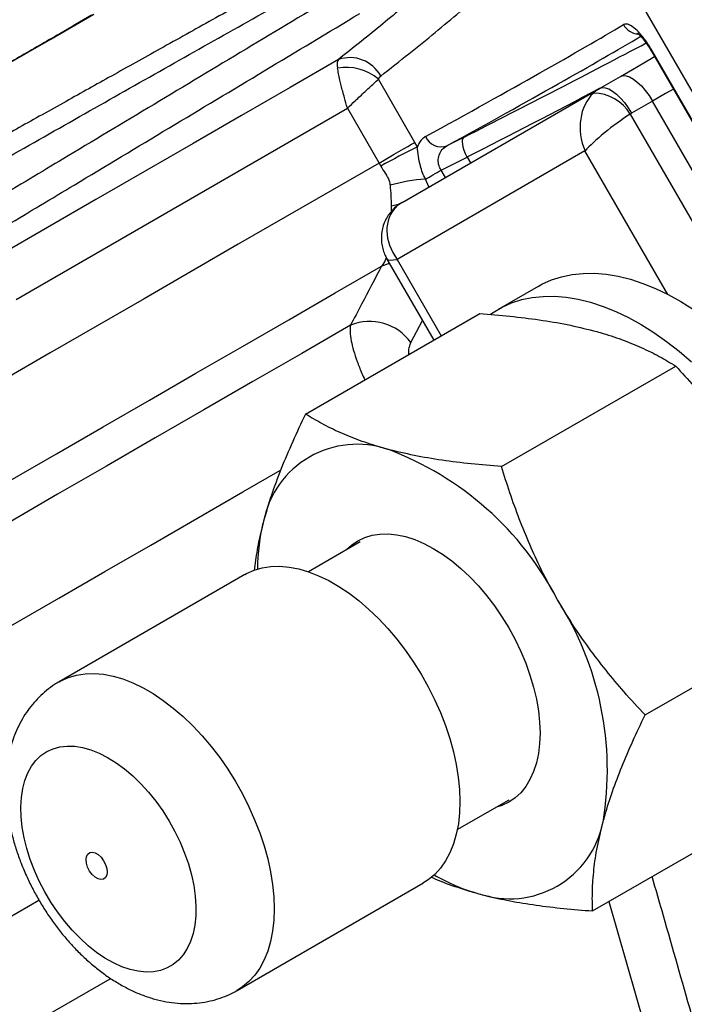
# Model space of a CAD drawing. Units: millimetres. Extents: x 0 to 420, y 0 to 297.
# Drawn here: x 108 to 117, y 194 to 207 of the extents above; entities that cross this region are included whole.
import ezdxf

# ---------------------------------------------------------------- set-up
doc = ezdxf.new("R2010")
doc.units = ezdxf.units.MM

msp = doc.modelspace()

# ---------------------------------------------------------------- linework, layer by layer
at = {"color": 7, "linetype": 'Continuous', "lineweight": 25}
for p, q in [((122.601, 196.517), (116.051, 207.863)), ((116.68, 206.371), (122.388, 196.484)), ((122.398, 196.49), (116.69, 206.376)), ((113.527, 205.156), (113.041, 205.997)), ((115.987, 205.875), (116.266, 206.036)), ((113.357, 204.356), (115.987, 205.875)), ((112.628, 205.613), (113.051, 204.881)), ((116.693, 205.705), (116.415, 205.544)), ((121.818, 196.828), (116.693, 205.705)), ((116.397, 205.531), (121.519, 196.658)), ((114.182, 205.225), (113.954, 205.11)), ((113.561, 205.096), (113.527, 205.156)), ((115.794, 205.042), (113.291, 203.596)), ((113.877, 204.786), (114.223, 204.961)), ((113.051, 204.881), (113.073, 204.841)), ((113.21, 204.312), (113.209, 204.243)), ((113.155, 203.601), (113.779, 202.521)), ((115.168, 203.236), (114.637, 202.93)), ((112.069, 201.534), (114.391, 202.874)), ((114.681, 200.834), (117.003, 202.174)), ((112.799, 199.831), (112.107, 199.432)), ((111.26, 199.393), (108.785, 197.964)), ((116.594, 197.522), (118.916, 198.862)), ((114.092, 195.993), (114.783, 196.392)), ((115.894, 194.909), (118.215, 196.249)), ((111.16, 193.85), (113.635, 195.279))]:
    msp.add_line(p, q, dxfattribs=at)
at = {"color": 8, "linetype": 'Continuous', "lineweight": 25}
for p, q in [((114.223, 204.961), (114.269, 204.882)), ((116.898, 203.129), (115.794, 205.042)), ((113.714, 204.562), (113.668, 204.665)), ((113.933, 204.689), (113.877, 204.786)), ((113.28, 204.298), (113.236, 204.262)), ((113.209, 204.243), (113.235, 204.249)), ((113.291, 203.596), (113.878, 202.578)), ((113.474, 202.486), (113.63, 202.78)), ((116.11, 195.034), (116.929, 192.208))]:
    msp.add_line(p, q, dxfattribs=at)
at = {"color": 8, "linetype": 'Continuous', "lineweight": 25, "flags": 128}
for points in [[(108.102, 206.202), (108.675, 206.533), (109.247, 206.864)], [(116.68, 206.371), (116.682, 206.372), (116.69, 206.376)], [(116.972, 205.866), (116.868, 205.806), (116.693, 205.705)], [(113.051, 204.881), (112.425, 204.52), (111.799, 204.159), (111.172, 203.797), (110.545, 203.435), (109.918, 203.072), (109.291, 202.71), (108.664, 202.348), (108.038, 201.987)], [(113.21, 204.312), (113.289, 204.33), (113.32, 204.335)], [(108.135, 200.649), (108.752, 201.005), (109.371, 201.362), (109.989, 201.719), (110.609, 202.077), (111.228, 202.435), (111.847, 202.792), (112.466, 203.149), (113.084, 203.506)], [(113.084, 203.506), (113.174, 203.539), (113.189, 203.543)], [(107.562, 198.376), (108.171, 198.727), (108.782, 199.079), (109.394, 199.433), (110.007, 199.787), (110.621, 200.141), (111.236, 200.496), (111.738, 200.787)], [(108.785, 197.964), (108.808, 197.977), (108.91, 198.022), (109.018, 198.054), (109.132, 198.071), (109.252, 198.075), (109.376, 198.064), (109.504, 198.04), (109.636, 198.002), (109.769, 197.95), (109.904, 197.885), (110.039, 197.807), (110.174, 197.716), (110.307, 197.614), (110.439, 197.501), (110.567, 197.378), (110.691, 197.245), (110.811, 197.103), (110.926, 196.954), (111.034, 196.798), (111.135, 196.636), (111.229, 196.469), (111.314, 196.299), (111.391, 196.126), (111.459, 195.952), (111.517, 195.777), (111.565, 195.603), (111.603, 195.431), (111.63, 195.263), (111.646, 195.098), (111.652, 194.939), (111.647, 194.786), (111.63, 194.64), (111.603, 194.503), (111.566, 194.375), (111.518, 194.256), (111.46, 194.148), (111.393, 194.052), (111.316, 193.968), (111.23, 193.896), (111.16, 193.85)], [(107.958, 194.732), (108.515, 195.054)], [(107.713, 192.993), (108.294, 193.328), (108.878, 193.666), (109.465, 194.005), (109.472, 194.009)]]:
    msp.add_lwpolyline(points, dxfattribs=at)
at = {"color": 7, "linetype": 'Continuous', "lineweight": 25, "flags": 128}
for points in [[(112.507, 206.261), (111.863, 205.889), (111.217, 205.516), (110.571, 205.143), (109.924, 204.769), (109.277, 204.396), (108.63, 204.022), (107.983, 203.649)], [(116.266, 206.036), (116.426, 206.128), (116.58, 206.217), (116.722, 206.299)], [(116.266, 206.036), (116.301, 206.047), (116.342, 206.045), (116.388, 206.029), (116.439, 206), (116.491, 205.959), (116.545, 205.908), (116.597, 205.847), (116.647, 205.779), (116.693, 205.705)], [(115.987, 205.875), (116.022, 205.886), (116.063, 205.884), (116.11, 205.868), (116.16, 205.839), (116.213, 205.799), (116.266, 205.747), (116.319, 205.686), (116.369, 205.618), (116.415, 205.544)], [(108.211, 203.063), (108.842, 203.427), (109.474, 203.792), (110.106, 204.156), (110.737, 204.521), (111.368, 204.885), (111.999, 205.249), (112.628, 205.613)], [(114.223, 204.961), (114.203, 205.005), (114.185, 205.049), (114.172, 205.091), (114.164, 205.13), (114.161, 205.164), (114.163, 205.192), (114.17, 205.213), (114.182, 205.225)], [(113.051, 204.881), (113.118, 204.92), (113.185, 204.959), (113.251, 204.997), (113.315, 205.034), (113.375, 205.068), (113.431, 205.101), (113.482, 205.13), (113.527, 205.156)], [(113.668, 204.665), (113.691, 204.678), (113.715, 204.692), (113.741, 204.707), (113.768, 204.723), (113.796, 204.739), (113.823, 204.755), (113.851, 204.771), (113.877, 204.786)], [(115.168, 203.236), (115.22, 203.265), (115.347, 203.322), (115.481, 203.365), (115.621, 203.394), (115.768, 203.41), (115.919, 203.411), (116.075, 203.398), (116.236, 203.371), (116.399, 203.331), (116.565, 203.276), (116.733, 203.208), (116.903, 203.127), (117.073, 203.033), (117.242, 202.927)], [(114.535, 202.864), (114.57, 202.888), (114.689, 202.958), (114.816, 203.015), (114.95, 203.059), (115.091, 203.088), (115.237, 203.103), (115.389, 203.105), (115.545, 203.092), (115.705, 203.065), (115.869, 203.024), (116.035, 202.97), (116.203, 202.902), (116.372, 202.821), (116.542, 202.727), (116.712, 202.62), (116.881, 202.502), (117.049, 202.372), (117.214, 202.23)], [(112.668, 202.718), (112.018, 202.342), (111.367, 201.967), (110.716, 201.591), (110.065, 201.215), (109.415, 200.839), (108.766, 200.465), (108.118, 200.09), (107.471, 199.717), (106.827, 199.345)], [(112.766, 199.843), (112.858, 199.887), (112.956, 199.917), (113.061, 199.934), (113.171, 199.936), (113.286, 199.925), (113.404, 199.9), (113.525, 199.861), (113.648, 199.809), (113.772, 199.743), (113.896, 199.665), (114.019, 199.576), (114.14, 199.475), (114.259, 199.363), (114.373, 199.242), (114.483, 199.113), (114.588, 198.975), (114.686, 198.831), (114.778, 198.682), (114.862, 198.527), (114.937, 198.37), (115.004, 198.211), (115.061, 198.051), (115.109, 197.891), (115.146, 197.733), (115.173, 197.577), (115.189, 197.426), (115.195, 197.28), (115.189, 197.14), (115.173, 197.007), (115.146, 196.882), (115.109, 196.767), (115.061, 196.662), (115.004, 196.568), (114.937, 196.486), (114.862, 196.416), (114.778, 196.359), (114.686, 196.315), (114.602, 196.288)], [(112.617, 199.726), (112.683, 199.786), (112.766, 199.843)], [(111.26, 199.393), (111.284, 199.406), (111.385, 199.451), (111.493, 199.483), (111.607, 199.5), (111.727, 199.504), (111.851, 199.493), (111.979, 199.469), (112.111, 199.431), (112.244, 199.379), (112.379, 199.313), (112.514, 199.236), (112.649, 199.145), (112.783, 199.043), (112.914, 198.93), (113.042, 198.807), (113.167, 198.674), (113.286, 198.532), (113.401, 198.383), (113.509, 198.227), (113.61, 198.065), (113.704, 197.898), (113.79, 197.728), (113.867, 197.555), (113.934, 197.38), (113.992, 197.206), (114.04, 197.032), (114.078, 196.86), (114.105, 196.692), (114.122, 196.527), (114.127, 196.368), (114.122, 196.215), (114.106, 196.069), (114.079, 195.932), (114.041, 195.803), (113.993, 195.685), (113.935, 195.577), (113.868, 195.481), (113.791, 195.397), (113.706, 195.325), (113.635, 195.279)], [(108.456, 195.449), (108.401, 195.595), (108.355, 195.74), (108.319, 195.884), (108.294, 196.026), (108.279, 196.164), (108.275, 196.296), (108.282, 196.422), (108.3, 196.54), (108.329, 196.649), (108.368, 196.749), (108.417, 196.838), (108.476, 196.915), (108.544, 196.98), (108.62, 197.033), (108.704, 197.072), (108.794, 197.097), (108.891, 197.108), (108.993, 197.105), (109.099, 197.088), (109.208, 197.057), (109.32, 197.013), (109.432, 196.955), (109.545, 196.885), (109.657, 196.803), (109.767, 196.709), (109.873, 196.606), (109.976, 196.492), (110.074, 196.371), (110.166, 196.242), (110.251, 196.108), (110.328, 195.968), (110.398, 195.825), (110.458, 195.681), (110.509, 195.535), (110.55, 195.39), (110.58, 195.247), (110.6, 195.107), (110.609, 194.972), (110.608, 194.843), (110.595, 194.721), (110.572, 194.607), (110.538, 194.502), (110.494, 194.408), (110.44, 194.324), (110.376, 194.253), (110.304, 194.194), (110.224, 194.149), (110.137, 194.117), (110.043, 194.099), (109.944, 194.094), (109.84, 194.104), (109.732, 194.128), (109.621, 194.166), (109.509, 194.217), (109.396, 194.281), (109.284, 194.357), (109.173, 194.445), (109.065, 194.544), (108.96, 194.652), (108.86, 194.77), (108.765, 194.895), (108.676, 195.027), (108.595, 195.164), (108.521, 195.305), (108.456, 195.449)], [(109.165, 195.492), (109.149, 195.544), (109.144, 195.593), (109.15, 195.636), (109.167, 195.668), (109.193, 195.688), (109.227, 195.693), (109.266, 195.683), (109.306, 195.66), (109.345, 195.624), (109.378, 195.579), (109.405, 195.529), (109.421, 195.477), (109.427, 195.428), (109.421, 195.385), (109.404, 195.353), (109.377, 195.333), (109.343, 195.328), (109.304, 195.337), (109.264, 195.361), (109.225, 195.397), (109.192, 195.441), (109.165, 195.492)]]:
    msp.add_lwpolyline(points, dxfattribs=at)
at = {"color": 8, "linetype": 'Continuous', "lineweight": 25}
msp.add_arc((116.527, 206.851), 0.254, 209.5135, 263.8488, dxfattribs=at)
at = {"color": 7, "linetype": 'Continuous', "lineweight": 25}
for centre, radius, start, end in [((112.66, 205.817), 0.469, 28.5549, 108.9903), ((112.619, 205.514), 0.642, 48.8294, 100.9732), ((115.898, 205.233), 0.581, 30.8248, 89.1806), ((113.877, 205.327), 0.23, 204.135, 289.3985), ((119.325, 193.475), 12.972, 116.3847, 118.8158), ((113.837, 202.283), 2.389, 94.0663, 105.5712), ((112.926, 202.097), 0.672, 35.3421, 112.5169), ((112.757, 199.86), 1.271, 71.2198, 168.7909), ((111.693, 197.124), 4.206, 27.368, 69.5048), ((113.97, 199.475), 2.54, 165.5994, 180.2025), ((111.886, 196.789), 4.206, 350.4985, 32.6308), ((114.788, 196.342), 1.271, 251.2198, 348.7909), ((115.061, 197.584), 2.539, 239.7911, 254.4055)]:
    msp.add_arc(centre, radius, start, end, dxfattribs=at)
for centre, major_axis, ratio, start_param, end_param in [((99.397, 198.185), (17.807, 9.158), 0.021346, 5.630981, 5.953236), ((115.125, 205.784), (2.893, 1.49), 0.021085, 4.369539, 5.240447), ((116.3, 205.334), (-0.313, 0.541), 0.839104, 6.283063, 6.476576), ((116.236, 205.297), (-0.133, 0.622), 0.787114, 0.442483, 1.819766), ((116.236, 205.297), (0.504, 0.377), 0.161154, 1.129681, 2.506964), ((116.477, 205.436), (-0.063, 0.108), 0.929621, 6.282981, 6.476495), ((113.733, 203.851), (0.472, -0.427), 0.787092, 3.08594, 4.463223), ((113.669, 203.814), (-0.313, 0.541), 0.793845, 6.283076, 6.476589)]:
    msp.add_ellipse(centre, major_axis=major_axis, ratio=ratio, start_param=start_param, end_param=end_param, dxfattribs=at)
at = {"color": 8, "linetype": 'Continuous', "lineweight": 25}
for centre, major_axis, ratio, start_param, end_param in [((99.511, 197.963), (18.023, 9.283), 0.021085, 5.630955, 5.938461), ((115.239, 205.562), (3.109, 1.615), 0.019589, 4.3694, 4.946096), ((113.733, 203.851), (0.578, 0.248), 0.161023, 3.160687, 3.776205)]:
    msp.add_ellipse(centre, major_axis=major_axis, ratio=ratio, start_param=start_param, end_param=end_param, dxfattribs=at)
at = {"color": 7, "linetype": 'Continuous', "lineweight": 25}
for points, knots in [([(113.072, 206.041), (113.198, 206.141), (113.45, 206.339), (113.8, 206.623), (114.129, 206.898), (114.435, 207.162), (114.719, 207.415), (114.98, 207.657), (115.215, 207.886), (115.443, 208.119), (115.572, 208.265), (115.643, 208.346)], [0, 0, 0, 0, 0.106046, 0.212502, 0.318957, 0.425825, 0.534582, 0.643514, 0.752975, 0.862615, 1, 1, 1, 1]), ([(114.474, 207.956), (114.413, 207.897), (114.289, 207.777), (114.084, 207.586), (113.863, 207.387), (113.625, 207.179), (113.371, 206.962), (113.1, 206.736), (112.813, 206.503), (112.609, 206.342), (112.507, 206.261)], [0, 0, 0, 0, 0.123653, 0.247619, 0.371585, 0.496577, 0.621569, 0.747602, 0.873635, 1, 1, 1, 1]), ([(112.357, 207.643), (112.094, 207.496), (111.583, 207.211), (110.842, 206.798), (110.146, 206.41), (109.497, 206.048), (108.973, 205.756), (108.564, 205.527), (108.258, 205.357), (107.967, 205.195), (107.69, 205.04), (107.395, 204.876), (107.067, 204.693), (106.542, 204.401), (105.86, 204.02), (105.044, 203.565), (104.346, 203.176), (103.759, 202.85), (103.392, 202.645), (103.149, 202.51), (103.026, 202.441), (102.904, 202.373), (102.783, 202.306), (102.663, 202.239), (102.238, 202.002), (101.523, 201.603), (100.536, 201.053), (99.715, 200.595), (99.047, 200.223), (98.523, 199.931), (97.992, 199.635), (97.391, 199.3), (96.725, 198.929), (96.018, 198.534), (95.468, 198.227), (95.065, 198.002), (94.804, 197.856), (94.546, 197.712), (94.291, 197.57), (94.039, 197.429), (93.563, 197.163), (92.876, 196.78), (91.998, 196.289), (91.157, 195.819), (90.352, 195.368), (89.586, 194.939), (88.84, 194.521), (88.112, 194.112), (87.399, 193.712), (86.688, 193.311), (85.982, 192.914), (85.285, 192.52), (84.618, 192.142), (83.982, 191.782), (83.38, 191.439), (82.818, 191.118), (82.292, 190.816), (81.973, 190.632), (81.814, 190.54)], [0, 0, 0, 0, 0.0198, 0.038461, 0.055995, 0.072413, 0.087725, 0.095838, 0.103608, 0.111035, 0.118122, 0.124869, 0.133683, 0.143335, 0.165305, 0.186513, 0.20697, 0.220063, 0.232836, 0.236128, 0.239399, 0.242647, 0.245874, 0.24908, 0.252263, 0.27994, 0.306832, 0.332953, 0.34799, 0.362765, 0.377282, 0.393301, 0.414451, 0.435295, 0.45584, 0.46383, 0.471774, 0.479674, 0.487529, 0.495339, 0.503104, 0.532074, 0.560588, 0.588657, 0.616293, 0.643506, 0.669834, 0.697796, 0.725563, 0.753066, 0.784014, 0.814649, 0.845262, 0.876635, 0.907779, 0.938711, 0.969445, 1, 1, 1, 1]), ([(81.583, 189.257), (81.687, 189.317), (81.9, 189.44), (82.245, 189.642), (82.618, 189.862), (83.022, 190.1), (83.457, 190.359), (83.906, 190.627), (84.367, 190.902), (84.837, 191.183), (85.277, 191.447), (85.68, 191.69), (85.945, 191.849), (86.121, 191.955), (86.204, 192.005), (86.288, 192.056), (86.373, 192.107), (86.458, 192.158), (86.544, 192.21), (86.729, 192.321), (87.021, 192.497), (87.433, 192.746), (87.872, 193.011), (88.32, 193.28), (88.774, 193.554), (89.212, 193.819), (89.523, 194.006), (89.694, 194.109), (89.736, 194.134), (89.779, 194.16), (89.822, 194.186), (89.866, 194.212), (89.909, 194.238), (89.953, 194.265), (90.132, 194.372), (90.439, 194.557), (90.868, 194.816), (91.274, 195.06), (91.652, 195.288), (92.004, 195.499), (92.327, 195.693), (92.611, 195.863), (92.856, 196.011), (93.065, 196.136), (93.249, 196.247), (93.41, 196.343), (93.545, 196.424), (93.658, 196.492), (93.737, 196.539), (93.783, 196.567), (93.799, 196.576), (93.805, 196.58), (93.807, 196.581), (93.808, 196.582), (93.809, 196.582), (93.809, 196.582), (93.809, 196.582), (93.809, 196.583), (94.099, 196.756), (94.676, 197.101), (95.547, 197.621), (96.411, 198.135), (97.264, 198.642), (98.106, 199.141), (98.903, 199.612), (99.653, 200.054), (100.357, 200.469), (101.118, 200.915), (101.679, 201.244), (102.043, 201.457), (102.141, 201.514), (102.238, 201.571), (102.335, 201.628), (102.432, 201.684), (102.529, 201.74), (102.971, 201.998), (103.757, 202.456), (104.892, 203.114), (106.02, 203.764), (107.137, 204.405), (108.238, 205.034), (109.319, 205.648), (110.38, 206.249), (111.427, 206.838), (112.122, 207.226), (112.466, 207.418)], [0, 0, 0, 0, 0.01996, 0.040605, 0.061935, 0.08395, 0.10665, 0.130034, 0.151179, 0.172854, 0.19506, 0.210007, 0.225185, 0.228624, 0.232074, 0.235537, 0.239011, 0.242496, 0.245993, 0.249502, 0.264939, 0.281068, 0.297891, 0.315406, 0.331393, 0.347916, 0.362901, 0.364395, 0.365893, 0.367395, 0.368901, 0.370412, 0.371926, 0.373444, 0.374966, 0.390565, 0.405131, 0.418666, 0.431168, 0.442639, 0.453077, 0.462484, 0.469868, 0.476462, 0.482266, 0.48728, 0.491503, 0.494937, 0.497844, 0.49881, 0.499174, 0.499322, 0.499385, 0.499412, 0.499424, 0.499429, 0.499432, 0.499433, 0.499433, 0.526254, 0.552359, 0.577748, 0.602421, 0.626379, 0.649621, 0.669482, 0.688789, 0.707541, 0.731446, 0.734069, 0.73668, 0.739278, 0.741865, 0.744439, 0.747001, 0.749551, 0.779614, 0.809169, 0.838216, 0.866756, 0.894788, 0.921825, 0.948372, 0.974431, 1, 1, 1, 1]), ([(112.584, 207.185), (112.173, 206.938), (111.352, 206.445), (110.126, 205.708), (109.005, 205.035), (107.988, 204.425), (107.08, 203.879), (106.18, 203.34), (105.171, 202.735), (104.053, 202.064), (102.83, 201.331), (101.613, 200.602), (100.404, 199.879), (99.206, 199.162), (98.124, 198.515), (97.155, 197.936), (96.299, 197.425), (95.461, 196.924), (94.625, 196.426), (93.79, 195.928), (92.956, 195.431), (92.14, 194.945), (91.611, 194.631), (91.348, 194.474)], [0, 0, 0, 0, 0.052846, 0.105708, 0.158554, 0.198461, 0.238368, 0.27774, 0.317112, 0.37232, 0.427545, 0.482752, 0.539248, 0.595763, 0.652259, 0.694964, 0.73767, 0.77972, 0.82177, 0.866318, 0.910885, 0.955452, 1, 1, 1, 1]), ([(109.219, 206.85), (109.077, 206.768), (108.754, 206.582), (108.25, 206.291), (107.707, 205.977), (107.164, 205.664), (106.622, 205.351), (106.081, 205.038), (105.541, 204.726), (105.002, 204.415), (104.465, 204.105), (103.93, 203.796), (103.397, 203.489), (102.866, 203.182), (102.338, 202.877), (101.813, 202.574), (101.291, 202.273), (100.773, 201.973), (100.258, 201.676), (99.747, 201.381), (99.24, 201.088), (98.737, 200.798), (98.239, 200.511), (97.746, 200.226), (97.258, 199.944), (96.776, 199.666), (96.299, 199.39), (95.827, 199.118), (95.362, 198.849), (94.903, 198.584), (94.45, 198.323), (94.004, 198.065), (93.565, 197.812), (93.133, 197.562), (92.708, 197.317), (92.291, 197.076), (91.881, 196.84), (91.48, 196.608), (91.086, 196.38), (90.701, 196.158), (90.324, 195.94), (89.955, 195.727), (89.596, 195.52), (89.245, 195.317), (88.904, 195.12), (88.572, 194.928), (88.249, 194.742), (87.936, 194.561), (87.632, 194.386), (87.339, 194.216), (87.056, 194.053), (86.782, 193.895), (86.519, 193.743), (86.267, 193.597), (86.025, 193.458), (85.794, 193.324), (85.573, 193.197), (85.363, 193.076), (85.165, 192.961), (84.977, 192.852), (84.801, 192.751), (84.636, 192.655), (84.482, 192.566), (84.339, 192.484), (84.208, 192.408), (84.089, 192.339), (83.981, 192.277), (83.885, 192.221), (83.8, 192.172), (83.727, 192.13), (83.666, 192.095), (83.616, 192.066), (83.579, 192.045), (83.553, 192.029), (83.542, 192.023), (83.537, 192.02), (83.534, 192.018), (83.528, 192.015), (83.522, 192.011), (83.51, 192.004), (83.501, 191.998), (83.497, 191.995)], [0, 0, 0, 0, 0.0106836, 0.0243011, 0.0379187, 0.0515362, 0.0651537, 0.0787712, 0.0923887, 0.1060062, 0.1196237, 0.1332412, 0.1468587, 0.1604762, 0.1740937, 0.1877112, 0.2013287, 0.2149463, 0.2285638, 0.2421813, 0.2557988, 0.2694163, 0.2830338, 0.2966513, 0.3102688, 0.3238864, 0.3375039, 0.3511214, 0.3647389, 0.3783564, 0.3919739, 0.4055915, 0.419209, 0.4328265, 0.446444, 0.4600616, 0.4736791, 0.4872966, 0.5009142, 0.5145317, 0.5281492, 0.5417668, 0.5553843, 0.5690019, 0.5826195, 0.596237, 0.6098546, 0.6234722, 0.6370898, 0.6507074, 0.664325, 0.6779426, 0.6915602, 0.7051779, 0.7187956, 0.7324133, 0.746031, 0.7596488, 0.7732666, 0.7868845, 0.8005025, 0.8141205, 0.8277387, 0.841357, 0.8549756, 0.8685944, 0.8822137, 0.8958335, 0.9094544, 0.9230768, 0.9367019, 0.9503322, 0.9639736, 0.9776446, 0.9914264, 0.9951323, 0.9975181, 0.9984546, 0.9992665, 0.9996612, 1, 1, 1, 1]), ([(91.728, 194.263), (92.061, 194.461), (92.726, 194.857), (93.763, 195.475), (94.74, 196.057), (95.651, 196.601), (96.485, 197.098), (97.328, 197.602), (98.196, 198.121), (99.096, 198.658), (100.025, 199.215), (100.968, 199.779), (101.982, 200.386), (103.068, 201.037), (104.228, 201.732), (105.306, 202.378), (106.296, 202.972), (107.191, 203.51), (108.087, 204.048), (109.105, 204.659), (110.248, 205.346), (111.519, 206.109), (112.37, 206.621), (112.795, 206.876)], [0, 0, 0, 0, 0.056497, 0.113014, 0.169511, 0.212217, 0.254924, 0.296975, 0.339026, 0.383576, 0.428145, 0.472713, 0.517264, 0.570108, 0.622968, 0.675812, 0.715718, 0.755624, 0.794994, 0.834364, 0.88957, 0.944794, 1, 1, 1, 1]), ([(116.69, 206.376), (116.662, 206.423), (116.604, 206.516), (116.509, 206.63), (116.42, 206.708), (116.35, 206.741), (116.32, 206.731), (116.306, 206.726)], [0, 0, 0, 0, 0.209505, 0.418453, 0.627564, 0.839988, 1, 1, 1, 1]), ([(116.487, 206.613), (116.488, 206.613), (116.488, 206.613), (116.501, 206.604), (116.521, 206.586), (116.548, 206.558), (116.58, 206.52), (116.615, 206.473), (116.65, 206.422), (116.671, 206.387), (116.68, 206.37)], [0, 0, 0, 0, 0.0801918, 0.1936093, 0.3071145, 0.4365235, 0.5764298, 0.7210536, 0.8736655, 1, 1, 1, 1]), ([(112.507, 206.261), (112.503, 206.253), (112.495, 206.238), (112.49, 206.2), (112.494, 206.164), (112.496, 206.144)], [0, 0, 0, 0, 0.307775, 0.621953, 1, 1, 1, 1]), ([(112.628, 205.613), (112.628, 205.614), (112.614, 205.659), (112.592, 205.735), (112.565, 205.835), (112.545, 205.915), (112.526, 205.994), (112.508, 206.075), (112.5, 206.121), (112.496, 206.144)], [0, 0, 0, 0, 0.004019, 0.222021, 0.372318, 0.506926, 0.643956, 0.819111, 1, 1, 1, 1]), ([(112.628, 205.613), (112.629, 205.613), (112.663, 205.646), (112.72, 205.7), (112.797, 205.772), (112.859, 205.83), (112.921, 205.888), (112.985, 205.946), (113.022, 205.98), (113.041, 205.997)], [0, 0, 0, 0, 0.004024, 0.222016, 0.369833, 0.505643, 0.643935, 0.819103, 1, 1, 1, 1]), ([(113.041, 205.997), (113.044, 206.004), (113.052, 206.022), (113.064, 206.034), (113.072, 206.041)], [0, 0, 0, 0, 0.373306, 1, 1, 1, 1]), ([(113.667, 205.233), (113.652, 205.223), (113.622, 205.203), (113.585, 205.157), (113.569, 205.116), (113.561, 205.096)], [0, 0, 0, 0, 0.3250645, 0.6596027, 1, 1, 1, 1]), ([(113.668, 204.665), (113.655, 204.694), (113.627, 204.752), (113.594, 204.856), (113.572, 204.971), (113.564, 205.054), (113.561, 205.096)], [0, 0, 0, 0, 0.19852, 0.402849, 0.698229, 1, 1, 1, 1]), ([(113.877, 204.786), (113.87, 204.799), (113.848, 204.836), (113.833, 204.909), (113.846, 204.991), (113.887, 205.065), (113.931, 205.095), (113.954, 205.11)], [0, 0, 0, 0, 0.105881, 0.304749, 0.522813, 0.758072, 1, 1, 1, 1]), ([(113.073, 204.841), (113.092, 204.808), (113.121, 204.759), (113.162, 204.696), (113.187, 204.643), (113.193, 204.604), (113.196, 204.584)], [0, 0, 0, 0, 0.39134, 0.587564, 0.786081, 1, 1, 1, 1]), ([(113.196, 204.584), (113.2, 204.538), (113.208, 204.445), (113.209, 204.356), (113.21, 204.312)], [0, 0, 0, 0, 0.497462, 1, 1, 1, 1]), ([(113.357, 204.356), (113.346, 204.349), (113.31, 204.327), (113.27, 204.295), (113.243, 204.269), (113.236, 204.262)], [0, 0, 0, 0, 0.252532, 0.820276, 1, 1, 1, 1]), ([(113.236, 204.262), (113.218, 204.242), (113.182, 204.202), (113.138, 204.13), (113.104, 204.05), (113.084, 203.965), (113.078, 203.88), (113.084, 203.798), (113.102, 203.72), (113.126, 203.654), (113.148, 203.616), (113.157, 203.602)], [0, 0, 0, 0, 0.111828, 0.225569, 0.35142, 0.473065, 0.590717, 0.705144, 0.817144, 0.927551, 1, 1, 1, 1]), ([(113.084, 203.506), (112.995, 203.337), (112.857, 203.074), (112.718, 202.811), (112.668, 202.718)], [0, 0, 0, 0, 0.643723, 1, 1, 1, 1]), ([(114.391, 202.874), (114.526, 202.863), (114.797, 202.841), (115.187, 202.792), (115.562, 202.73), (115.791, 202.673), (115.906, 202.645)], [0, 0, 0, 0, 0.247269, 0.495363, 0.746874, 1, 1, 1, 1]), ([(105.58, 182.682), (105.656, 182.726), (105.877, 182.854), (106.247, 183.067), (106.692, 183.325), (107.144, 183.585), (107.601, 183.849), (108.063, 184.116), (108.53, 184.386), (109.003, 184.658), (109.48, 184.934), (109.961, 185.212), (110.447, 185.492), (110.936, 185.774), (111.429, 186.059), (111.925, 186.346), (112.425, 186.634), (112.927, 186.924), (113.432, 187.216), (113.939, 187.508), (114.449, 187.802), (114.96, 188.097), (115.472, 188.393), (115.986, 188.69), (116.501, 188.987), (117.016, 189.285), (117.532, 189.583), (118.048, 189.881), (118.564, 190.178), (119.079, 190.476), (119.594, 190.773), (120.108, 191.07), (120.621, 191.366), (121.132, 191.661), (121.641, 191.955), (122.149, 192.248), (122.654, 192.54), (123.157, 192.83), (123.656, 193.119), (124.153, 193.405), (124.646, 193.69), (125.136, 193.973), (125.622, 194.254), (126.104, 194.532), (126.581, 194.807), (127.054, 195.08), (127.522, 195.35), (127.985, 195.618), (128.442, 195.882), (128.894, 196.143), (129.34, 196.4), (129.78, 196.654), (130.214, 196.905), (130.641, 197.151), (131.061, 197.394), (131.474, 197.633), (131.88, 197.867), (132.279, 198.097), (132.67, 198.323), (133.054, 198.544), (133.429, 198.761), (133.796, 198.973), (134.154, 199.18), (134.504, 199.382), (134.845, 199.579), (135.178, 199.771), (135.501, 199.958), (135.814, 200.139), (136.119, 200.314), (136.413, 200.484), (136.698, 200.649), (136.973, 200.808), (137.237, 200.961), (137.492, 201.107), (137.736, 201.248), (137.97, 201.383), (138.193, 201.512), (138.405, 201.635), (138.606, 201.751), (138.797, 201.861), (138.976, 201.965), (139.144, 202.062), (139.301, 202.152), (139.447, 202.237), (139.581, 202.314), (139.704, 202.385), (139.815, 202.449), (139.915, 202.507), (140.003, 202.558), (140.079, 202.602), (140.144, 202.639), (140.196, 202.67), (140.238, 202.693), (140.267, 202.711), (140.282, 202.719), (140.288, 202.723), (140.291, 202.725), (140.295, 202.727), (140.3, 202.73), (140.309, 202.735), (140.318, 202.741), (140.324, 202.745), (140.325, 202.746)], [0, 0, 0, 0, 0.005631, 0.016329, 0.027028, 0.037727, 0.048426, 0.059125, 0.069824, 0.080523, 0.091222, 0.101921, 0.11262, 0.123318, 0.134017, 0.144716, 0.155415, 0.166114, 0.176813, 0.187512, 0.198211, 0.20891, 0.219609, 0.230308, 0.241007, 0.251705, 0.262404, 0.273103, 0.283802, 0.294501, 0.3052, 0.315899, 0.326598, 0.337297, 0.347996, 0.358695, 0.369393, 0.380092, 0.390791, 0.40149, 0.412189, 0.422888, 0.433587, 0.444286, 0.454985, 0.465684, 0.476383, 0.487081, 0.49778, 0.508479, 0.519178, 0.529877, 0.540576, 0.551275, 0.561974, 0.572673, 0.583372, 0.594071, 0.60477, 0.615469, 0.626168, 0.636866, 0.647565, 0.658264, 0.668963, 0.679662, 0.690361, 0.70106, 0.711759, 0.722458, 0.733157, 0.743856, 0.754555, 0.765254, 0.775953, 0.786652, 0.797351, 0.80805, 0.81875, 0.829449, 0.840148, 0.850847, 0.861547, 0.872246, 0.882946, 0.893646, 0.904346, 0.915046, 0.925747, 0.93645, 0.947153, 0.95786, 0.968574, 0.979304, 0.990086, 0.995643, 0.997508, 0.998428, 0.999155, 0.999586, 0.999906, 1, 1, 1, 1]), ([(115.906, 202.645), (115.937, 202.637), (116.068, 202.601), (116.287, 202.529), (116.548, 202.422), (116.788, 202.304), (116.931, 202.218), (117.003, 202.174)], [0, 0, 0, 0, 0.070067, 0.299821, 0.530837, 0.765028, 1, 1, 1, 1]), ([(117.003, 202.174), (117.085, 202.085), (117.25, 201.907), (117.488, 201.626), (117.714, 201.334), (117.946, 201.008), (118.09, 200.77), (118.168, 200.639)], [0, 0, 0, 0, 0.189847, 0.380039, 0.571576, 0.763724, 1, 1, 1, 1]), ([(112.069, 201.534), (112.011, 201.411), (111.894, 201.165), (111.742, 200.803), (111.608, 200.447), (111.543, 200.22), (111.51, 200.107)], [0, 0, 0, 0, 0.247269, 0.495363, 0.746874, 1, 1, 1, 1]), ([(113.166, 201.063), (113.135, 201.072), (113.004, 201.108), (112.785, 201.18), (112.524, 201.286), (112.284, 201.404), (112.141, 201.491), (112.069, 201.534)], [0, 0, 0, 0, 0.070067, 0.299821, 0.530837, 0.765028, 1, 1, 1, 1]), ([(114.681, 200.834), (114.546, 200.845), (114.275, 200.867), (113.885, 200.916), (113.51, 200.979), (113.281, 201.035), (113.166, 201.063)], [0, 0, 0, 0, 0.247269, 0.495363, 0.746874, 1, 1, 1, 1]), ([(115.428, 199.057), (115.354, 199.191), (115.221, 199.432), (115.055, 199.794), (114.916, 200.135), (114.791, 200.482), (114.718, 200.717), (114.681, 200.834)], [0, 0, 0, 0, 0.236276, 0.42584, 0.616039, 0.807822, 1, 1, 1, 1]), ([(111.51, 200.107), (111.502, 200.076), (111.467, 199.944), (111.42, 199.72), (111.397, 199.539), (111.386, 199.449)], [0, 0, 0, 0, 0.133369, 0.5707, 1, 1, 1, 1]), ([(116.594, 197.522), (116.5, 197.624), (116.322, 197.817), (116.072, 198.116), (115.843, 198.416), (115.625, 198.728), (115.494, 198.947), (115.428, 199.057)], [0, 0, 0, 0, 0.21663, 0.410916, 0.605722, 0.802456, 1, 1, 1, 1]), ([(108.786, 197.962), (108.765, 197.951), (108.706, 197.917), (108.616, 197.85), (108.517, 197.762), (108.428, 197.663), (108.347, 197.556), (108.277, 197.44), (108.216, 197.316), (108.166, 197.184), (108.126, 197.045), (108.096, 196.897), (108.078, 196.743), (108.072, 196.583), (108.077, 196.419), (108.093, 196.251), (108.121, 196.081), (108.159, 195.91), (108.208, 195.741), (108.259, 195.594), (108.296, 195.504), (108.31, 195.469)], [0, 0, 0, 0, 0.026946, 0.07697, 0.126857, 0.176871, 0.227276, 0.278334, 0.330293, 0.38337, 0.437722, 0.493414, 0.550385, 0.60844, 0.667285, 0.726592, 0.786032, 0.845378, 0.904534, 0.963475, 1, 1, 1, 1]), ([(116.035, 196.095), (116.043, 196.126), (116.08, 196.259), (116.158, 196.502), (116.283, 196.832), (116.428, 197.172), (116.539, 197.405), (116.594, 197.522)], [0, 0, 0, 0, 0.070067, 0.299821, 0.530837, 0.765028, 1, 1, 1, 1]), ([(115.894, 194.909), (115.892, 194.997), (115.889, 195.174), (115.91, 195.46), (115.953, 195.764), (116.008, 195.984), (116.035, 196.095)], [0, 0, 0, 0, 0.247269, 0.495363, 0.746874, 1, 1, 1, 1]), ([(108.31, 195.469), (108.322, 195.439), (108.359, 195.354), (108.426, 195.216), (108.512, 195.058), (108.606, 194.904), (108.708, 194.755), (108.817, 194.612), (108.933, 194.477), (109.056, 194.348), (109.184, 194.228), (109.319, 194.117), (109.458, 194.015), (109.603, 193.925), (109.752, 193.847), (109.904, 193.782), (110.058, 193.732), (110.212, 193.696), (110.364, 193.676), (110.512, 193.672), (110.657, 193.682), (110.797, 193.706), (110.93, 193.744), (111.052, 193.791), (111.126, 193.832), (111.16, 193.851)], [0, 0, 0, 0, 0.024944, 0.070172, 0.115344, 0.160524, 0.205765, 0.251122, 0.296659, 0.342439, 0.388512, 0.434913, 0.481641, 0.528642, 0.575749, 0.622675, 0.6691, 0.714703, 0.759244, 0.802611, 0.844816, 0.885967, 0.926221, 0.965763, 1, 1, 1, 1]), ([(113.743, 195.362), (113.752, 195.358), (113.847, 195.312), (114.054, 195.234), (114.27, 195.17), (114.378, 195.138)], [0, 0, 0, 0, 0.047597, 0.522275, 1, 1, 1, 1]), ([(114.378, 195.138), (114.41, 195.13), (114.543, 195.095), (114.793, 195.041), (115.141, 194.985), (115.508, 194.94), (115.765, 194.919), (115.894, 194.909)], [0, 0, 0, 0, 0.0700666, 0.299821, 0.5308369, 0.7650284, 1, 1, 1, 1])]:
    msp.add_open_spline(points, degree=3, knots=knots, dxfattribs=at)
at = {"color": 8, "linetype": 'Continuous', "lineweight": 25}
for points, knots in [([(113.146, 203.621), (113.143, 203.612), (113.127, 203.568), (113.103, 203.534), (113.084, 203.506)], [0, 0, 0, 0, 0.200949, 1, 1, 1, 1]), ([(112.668, 202.718), (112.665, 202.69), (112.659, 202.633), (112.675, 202.516), (112.708, 202.382), (112.756, 202.237), (112.807, 202.104), (112.846, 202.019), (112.86, 201.99)], [0, 0, 0, 0, 0.19479, 0.389567, 0.564106, 0.738633, 0.910997, 1, 1, 1, 1]), ([(113.448, 202.33), (113.448, 202.341), (113.445, 202.379), (113.452, 202.434), (113.467, 202.468), (113.474, 202.486)], [0, 0, 0, 0, 0.1653183, 0.5826109, 1, 1, 1, 1]), ([(117.585, 192.226), (117.337, 193.098), (117.04, 194.145), (116.739, 195.193), (116.689, 195.368)], [0, 0, 0, 0, 0.833613, 1, 1, 1, 1])]:
    msp.add_open_spline(points, degree=3, knots=knots, dxfattribs=at)

doc.saveas('drawing.dxf')
